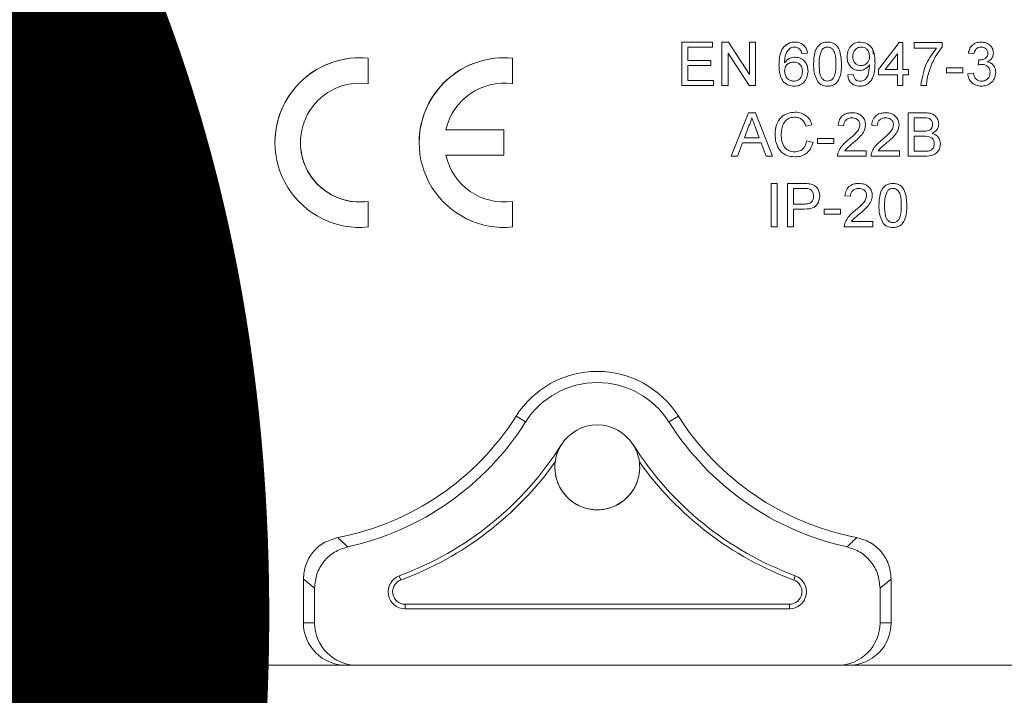
# Model space of a CAD drawing. Units: millimetres. Extents: x 446 to 1694, y 609 to 2234.
# Drawn here: x 937 to 971, y 939 to 963 of the extents above; entities that cross this region are included whole.
import ezdxf

# ---------------------------------------------------------------- set-up
doc = ezdxf.new("R2010")
doc.units = ezdxf.units.MM
doc.header["$LTSCALE"] = 9
doc.layers.add('COTES', color=2, linetype='Continuous')
doc.styles.get("Standard").update_dxf_attribs({"font": 'arial.ttf'})

msp = doc.modelspace()

# ---------------------------------------------------------------- linework, layer by layer
at = {"color": 4, "linetype": 'Continuous', "lineweight": 15}
for p, q in [((937.207, 1029.673), (937.207, 943.947)), ((937.565, 1000.105), (937.565, 943.697)), ((960.047, 961.983), (961.133, 961.983)), ((960.047, 960.443), (960.047, 961.983)), ((961.133, 961.983), (961.133, 961.805)), ((961.469, 961.983), (961.698, 961.983)), ((961.469, 960.443), (961.469, 961.983)), ((961.698, 961.983), (962.436, 960.834)), ((962.436, 961.983), (962.654, 961.983)), ((962.436, 960.834), (962.436, 961.983)), ((962.654, 961.983), (962.654, 960.443)), ((966.999, 961.015), (967.73, 961.963)), ((967.73, 961.963), (967.868, 961.963)), ((967.868, 961.963), (967.868, 961.015)), ((968.263, 961.766), (968.263, 961.963)), ((968.263, 961.963), (969.25, 961.963)), ((969.25, 961.963), (969.25, 961.804)), ((961.133, 961.805), (960.264, 961.805)), ((960.264, 961.805), (960.264, 961.331)), ((962.424, 960.443), (961.686, 961.592)), ((961.686, 961.592), (961.686, 960.443)), ((963.651, 961.808), (963.651, 961.808)), ((964.491, 961.588), (964.293, 961.568)), ((969.053, 961.766), (968.263, 961.766)), ((970.376, 961.568), (970.179, 961.588)), ((948.962, 960.506), (948.962, 961.412)), ((954.06, 960.506), (954.06, 961.412)), ((960.264, 961.331), (961.074, 961.331)), ((961.074, 961.331), (961.074, 961.154)), ((967.67, 961.57), (967.243, 961.015)), ((967.67, 961.015), (967.67, 961.57)), ((970.532, 961.173), (970.553, 961.351)), ((961.074, 961.154), (960.264, 961.154)), ((960.264, 961.154), (960.264, 960.62)), ((966.999, 960.818), (966.999, 961.015)), ((967.243, 961.015), (967.67, 961.015)), ((967.868, 961.015), (968.065, 961.015)), ((968.065, 961.015), (968.065, 960.818)), ((969.408, 960.897), (969.408, 961.075)), ((969.408, 961.075), (969.981, 961.075)), ((969.981, 960.897), (969.408, 960.897)), ((969.981, 961.075), (969.981, 960.897)), ((970.159, 960.857), (970.356, 960.877)), ((970.159, 960.857), (970.356, 960.877)), ((970.356, 960.877), (970.356, 960.877)), ((960.264, 960.62), (961.172, 960.62)), ((961.172, 960.62), (961.172, 960.443)), ((965.913, 960.818), (966.11, 960.838)), ((967.67, 960.818), (966.999, 960.818)), ((967.67, 960.443), (967.67, 960.818)), ((968.065, 960.818), (967.868, 960.818)), ((967.868, 960.818), (967.868, 960.443)), ((961.172, 960.443), (960.047, 960.443)), ((961.686, 960.443), (961.469, 960.443)), ((962.654, 960.443), (962.424, 960.443)), ((967.868, 960.443), (967.67, 960.443)), ((968.697, 960.443), (968.5, 960.443)), ((968.5, 960.443), (968.5, 960.443)), ((961.791, 957.943), (962.403, 959.484)), ((962.403, 959.484), (962.648, 959.484)), ((962.648, 959.484), (963.26, 957.943)), ((968.046, 957.943), (968.046, 959.484)), ((968.046, 959.484), (968.622, 959.484)), ((968.556, 959.306), (968.263, 959.306)), ((968.263, 959.306), (968.263, 958.832)), ((953.76, 958.878), (951.71, 958.878)), ((953.76, 958.878), (951.71, 958.878)), ((953.76, 957.978), (953.76, 958.878)), ((953.76, 958.878), (953.76, 958.878)), ((962.42, 959.022), (962.262, 958.595)), ((962.788, 958.595), (962.639, 959)), ((964.649, 959.056), (964.431, 959.009)), ((965.774, 959.03), (965.577, 959.049)), ((966.959, 959.03), (966.762, 959.049)), ((968.263, 958.832), (968.58, 958.832)), ((968.766, 958.85), (968.766, 958.85)), ((962.262, 958.595), (962.788, 958.595)), ((962.262, 958.595), (962.788, 958.595)), ((964.471, 958.487), (964.688, 958.436)), ((964.471, 958.487), (964.688, 958.437)), ((964.846, 958.398), (964.846, 958.575)), ((964.846, 958.575), (965.419, 958.575)), ((965.419, 958.575), (965.419, 958.398)), ((968.602, 958.654), (968.263, 958.654)), ((968.263, 958.654), (968.263, 958.121)), ((962.197, 958.417), (962.022, 957.943)), ((962.854, 958.417), (962.197, 958.417)), ((963.029, 957.943), (962.854, 958.417)), ((964.688, 958.436), (964.688, 958.437)), ((965.419, 958.398), (964.846, 958.398)), ((965.811, 958.141), (966.564, 958.141)), ((966.564, 958.141), (966.564, 957.943)), ((966.996, 958.141), (967.749, 958.141)), ((967.749, 958.141), (967.749, 957.943)), ((968.263, 958.121), (968.627, 958.121)), ((968.263, 958.121), (968.627, 958.121)), ((968.627, 958.121), (968.627, 958.121)), ((951.71, 957.978), (953.76, 957.978)), ((962.022, 957.943), (961.791, 957.943)), ((963.26, 957.943), (963.029, 957.943)), ((966.564, 957.943), (965.557, 957.943)), ((967.749, 957.943), (966.742, 957.943)), ((968.624, 957.943), (968.046, 957.943)), ((963.207, 956.985), (963.424, 956.985)), ((963.207, 955.444), (963.207, 956.985)), ((963.424, 956.985), (963.424, 955.444)), ((963.78, 956.985), (964.345, 956.985)), ((963.78, 955.444), (963.78, 956.985)), ((964.365, 956.807), (963.997, 956.807)), ((963.997, 956.807), (963.997, 956.254)), ((964.574, 956.97), (964.574, 956.97)), ((948.962, 955.444), (948.962, 956.35)), ((954.06, 955.444), (954.06, 956.35)), ((966.011, 956.53), (965.814, 956.55)), ((963.997, 956.254), (964.368, 956.254)), ((964.374, 956.076), (963.997, 956.076)), ((963.997, 956.076), (963.997, 955.444)), ((965.083, 956.076), (965.656, 956.076)), ((965.083, 955.898), (965.083, 956.076)), ((965.656, 956.076), (965.656, 955.898)), ((965.656, 955.898), (965.083, 955.898)), ((963.424, 955.444), (963.207, 955.444)), ((963.997, 955.444), (963.78, 955.444)), ((966.801, 955.444), (965.794, 955.444)), ((966.048, 955.642), (966.801, 955.642)), ((966.801, 955.642), (966.801, 955.444)), ((954.525, 948.55), (954.193, 948.761)), ((959.594, 948.55), (959.926, 948.761)), ((946.669, 942.996), (946.669, 941.448)), ((950.058, 943.11), (950.113, 942.963)), ((964.061, 943.11), (964.006, 942.963)), ((967.45, 941.448), (967.45, 942.996)), ((947.062, 942.675), (947.062, 941.448)), ((967.057, 941.448), (967.057, 942.675)), ((950.266, 941.948), (950.266, 942.105)), ((950.266, 942.105), (963.853, 942.105)), ((963.853, 941.948), (963.853, 942.105)), ((950.266, 941.948), (963.853, 941.948)), ((946.669, 941.448), (947.062, 941.448)), ((967.057, 941.448), (967.45, 941.448)), ((941.206, 939.949), (941.206, 939.948)), ((941.206, 939.949), (941.288, 939.949)), ((948.174, 939.948), (941.206, 939.948)), ((941.314, 939.948), (948.174, 939.948)), ((948.568, 939.948), (948.174, 939.948)), ((948.568, 939.948), (965.551, 939.948)), ((965.945, 939.948), (965.551, 939.948)), ((965.945, 939.948), (972.805, 939.948)), ((972.697, 939.948), (965.945, 939.948))]:
    msp.add_line(p, q, dxfattribs=at)
for centre, radius, start, end in [((948.662, 958.428), 2.999, 84.2608, 275.7392), ((948.662, 958.428), 2.999, 84.2608, 180), ((953.76, 958.428), 2.999, 84.2608, 275.7392), ((953.76, 958.428), 2.999, 84.2608, 180), ((948.662, 958.428), 2.099, 81.7868, 278.2132), ((953.76, 958.428), 2.099, 81.7868, 167.6264), ((948.662, 958.428), 2.099, 180, 278.2132), ((953.76, 958.428), 2.099, 192.3736, 278.2132), ((953.76, 958.428), 2.099, 192.3736, 278.2132), ((957.059, 946.946), 3.393, 32.3248, 147.6752), ((957.059, 946.946), 2.999, 32.3248, 147.6752), ((946.077, 953.896), 9.604, 280.8313, 327.6752), ((968.042, 953.896), 9.604, 212.3248, 259.1687), ((946.077, 953.896), 9.997, 282.4585, 327.6752), ((957.059, 946.946), 1.5, 32.3248, 147.6752), ((968.042, 953.896), 9.997, 212.3248, 257.5415), ((946.077, 953.896), 11.497, 290.2607, 327.6752), ((968.042, 953.896), 11.497, 212.3248, 249.7393), ((946.077, 953.896), 11.654, 290.2607, 324.564), ((957.059, 946.946), 1.5, 172.623, 7.377), ((968.042, 953.896), 11.654, 215.436, 249.7393), ((957.059, 946.947), 1.5, 180, 0), ((941.206, 943.947), 3.999, 180, 270), ((941.206, 943.947), 3.999, 180, 270), ((941.314, 943.697), 3.749, 180, 270), ((950.266, 942.547), 0.6, 110.2607, 270), ((950.266, 942.548), 0.443, 110.2607, 270), ((963.853, 942.547), 0.6, 270, 69.7393), ((963.853, 942.548), 0.443, 270, 69.7393)]:
    msp.add_arc(centre, radius, start, end, dxfattribs=at)
for centre, major_axis, start_param, end_param in [((948.174, 941.448), (1.505, 0), 3.141593, 4.712389), ((965.945, 941.448), (-1.505, 0), 1.570796, 3.141593)]:
    msp.add_ellipse(centre, major_axis=major_axis, ratio=0.996195, start_param=start_param, end_param=end_param, dxfattribs=at)
at = {"color": 4, "linetype": 'Continuous', "lineweight": 15, "extrusion": (0, -0.000545827, 1)}
for centre, major_axis, start_param, end_param in [((948.568, 941.448), (1.505, 0), 3.141593, 4.712389), ((965.551, 941.448), (-1.505, 0), 1.570796, 3.141593)]:
    msp.add_ellipse(centre, major_axis=major_axis, ratio=0.996195, start_param=start_param, end_param=end_param, dxfattribs=at)
at = {"color": 4, "linetype": 'Continuous', "lineweight": 15}
for points, knots in [([(963.651, 961.808), (963.714, 961.865), (963.828, 961.968), (963.979, 961.979), (964.046, 961.983)], [0, 0, 0, 0, 0.558414, 1, 1, 1, 1]), ([(963.651, 961.808), (963.714, 961.866), (963.828, 961.968), (963.979, 961.979), (964.046, 961.983)], [0, 0, 0, 0, 0.55838, 1, 1, 1, 1]), ([(964.046, 961.983), (964.108, 961.978), (964.231, 961.968), (964.377, 961.867), (964.463, 961.731), (964.481, 961.636), (964.491, 961.588)], [0, 0, 0, 0, 0.280056, 0.559231, 0.779416, 1, 1, 1, 1]), ([(964.708, 961.202), (964.714, 961.38), (964.721, 961.603), (964.852, 961.832), (964.948, 961.923), (965.071, 961.975), (965.158, 961.981), (965.202, 961.983)], [0, 0, 0, 0, 0.49917, 0.624528, 0.74961, 0.874685, 1, 1, 1, 1]), ([(964.708, 961.202), (964.714, 961.38), (964.721, 961.603), (964.852, 961.832), (964.948, 961.923), (965.071, 961.975), (965.158, 961.981), (965.202, 961.983)], [0, 0, 0, 0, 0.49917, 0.624528, 0.74961, 0.874685, 1, 1, 1, 1]), ([(965.202, 961.983), (965.245, 961.98), (965.332, 961.975), (965.455, 961.922), (965.553, 961.833), (965.675, 961.599), (965.686, 961.379), (965.695, 961.202)], [0, 0, 0, 0, 0.125386, 0.250637, 0.375696, 0.501093, 1, 1, 1, 1]), ([(965.202, 961.983), (965.245, 961.98), (965.332, 961.975), (965.455, 961.922), (965.553, 961.833), (965.675, 961.599), (965.686, 961.379), (965.695, 961.202)], [0, 0, 0, 0, 0.125377, 0.250648, 0.375706, 0.501101, 1, 1, 1, 1]), ([(965.893, 961.472), (965.899, 961.545), (965.91, 961.692), (966.031, 961.864), (966.192, 961.968), (966.307, 961.978), (966.365, 961.983)], [0, 0, 0, 0, 0.280366, 0.55964, 0.779693, 1, 1, 1, 1]), ([(965.893, 961.472), (965.899, 961.545), (965.91, 961.692), (966.031, 961.864), (966.192, 961.968), (966.307, 961.978), (966.365, 961.983)], [0, 0, 0, 0, 0.2803662, 0.5596401, 0.7796929, 1, 1, 1, 1]), ([(966.365, 961.983), (966.45, 961.97), (966.62, 961.945), (966.866, 961.679), (966.875, 961.418), (966.88, 961.244)], [0, 0, 0, 0, 0.249928, 0.499869, 1, 1, 1, 1]), ([(966.365, 961.983), (966.449, 961.97), (966.616, 961.944), (966.8, 961.771), (966.813, 961.627), (966.818, 961.569)], [0, 0, 0, 0, 0.371895, 0.743809, 1, 1, 1, 1]), ([(970.179, 961.588), (970.194, 961.648), (970.224, 961.768), (970.34, 961.901), (970.484, 961.973), (970.581, 961.98), (970.629, 961.983)], [0, 0, 0, 0, 0.280206, 0.559518, 0.77957, 1, 1, 1, 1]), ([(970.629, 961.983), (970.69, 961.977), (970.813, 961.965), (970.961, 961.87), (971.051, 961.736), (971.062, 961.64), (971.068, 961.592)], [0, 0, 0, 0, 0.280195, 0.55985, 0.779979, 1, 1, 1, 1]), ([(963.483, 961.164), (963.485, 961.241), (963.488, 961.368), (963.521, 961.541), (963.566, 961.685), (963.623, 961.767), (963.651, 961.808)], [0, 0, 0, 0, 0.340241, 0.560373, 0.780329, 1, 1, 1, 1]), ([(963.483, 961.164), (963.485, 961.241), (963.488, 961.368), (963.521, 961.541), (963.566, 961.685), (963.623, 961.767), (963.651, 961.808)], [0, 0, 0, 0, 0.340215, 0.560331, 0.780271, 1, 1, 1, 1]), ([(963.865, 961.76), (963.82, 961.713), (963.746, 961.636), (963.701, 961.494), (963.684, 961.371), (963.682, 961.288), (963.681, 961.247)], [0, 0, 0, 0, 0.338451, 0.558643, 0.779281, 1, 1, 1, 1]), ([(964.033, 961.805), (964, 961.803), (963.941, 961.799), (963.888, 961.772), (963.865, 961.76)], [0, 0, 0, 0, 0.559729, 1, 1, 1, 1]), ([(964.222, 961.726), (964.191, 961.752), (964.135, 961.798), (964.064, 961.803), (964.033, 961.805)], [0, 0, 0, 0, 0.559052, 1, 1, 1, 1]), ([(964.293, 961.568), (964.285, 961.6), (964.271, 961.658), (964.237, 961.705), (964.222, 961.726)], [0, 0, 0, 0, 0.5605082, 1, 1, 1, 1]), ([(964.994, 961.7), (964.962, 961.61), (964.905, 961.449), (964.905, 961.278), (964.905, 961.203)], [0, 0, 0, 0, 0.55802, 1, 1, 1, 1]), ([(965.199, 961.805), (965.177, 961.804), (965.132, 961.801), (965.057, 961.769), (965.018, 961.726), (964.994, 961.7)], [0, 0, 0, 0, 0.28049, 0.5606396, 1, 1, 1, 1]), ([(965.498, 961.203), (965.496, 961.329), (965.495, 961.487), (965.433, 961.667), (965.374, 961.741), (965.294, 961.796), (965.231, 961.802), (965.199, 961.805)], [0, 0, 0, 0, 0.500343, 0.625566, 0.750544, 0.875259, 1, 1, 1, 1]), ([(966.395, 961.805), (966.347, 961.799), (966.25, 961.788), (966.149, 961.689), (966.097, 961.575), (966.093, 961.499), (966.09, 961.461)], [0, 0, 0, 0, 0.279232, 0.558601, 0.779113, 1, 1, 1, 1]), ([(966.683, 961.476), (966.68, 961.522), (966.674, 961.615), (966.605, 961.728), (966.504, 961.796), (966.432, 961.802), (966.395, 961.805)], [0, 0, 0, 0, 0.280616, 0.559978, 0.779808, 1, 1, 1, 1]), ([(968.5, 960.443), (968.545, 960.715), (968.627, 961.201), (968.923, 961.593), (969.053, 961.766)], [0, 0, 0, 0, 0.559337, 1, 1, 1, 1]), ([(969.25, 961.804), (969.177, 961.707), (969.057, 961.548), (968.928, 961.302), (968.834, 961.086), (968.788, 960.936), (968.766, 960.861)], [0, 0, 0, 0, 0.339713, 0.55983, 0.779934, 1, 1, 1, 1]), ([(970.635, 961.805), (970.599, 961.802), (970.527, 961.796), (970.441, 961.734), (970.394, 961.652), (970.382, 961.596), (970.376, 961.568)], [0, 0, 0, 0, 0.279997, 0.559145, 0.77933, 1, 1, 1, 1]), ([(970.581, 961.349), (970.62, 961.353), (970.698, 961.36), (970.799, 961.409), (970.863, 961.492), (970.868, 961.554), (970.87, 961.585)], [0, 0, 0, 0, 0.280693, 0.560972, 0.780037, 1, 1, 1, 1]), ([(970.87, 961.585), (970.866, 961.619), (970.859, 961.687), (970.793, 961.76), (970.715, 961.8), (970.662, 961.804), (970.635, 961.805)], [0, 0, 0, 0, 0.279486, 0.558989, 0.779252, 1, 1, 1, 1]), ([(971.068, 961.592), (971.064, 961.555), (971.057, 961.482), (970.99, 961.364), (970.908, 961.315), (970.857, 961.286)], [0, 0, 0, 0, 0.280491, 0.561002, 1, 1, 1, 1]), ([(963.681, 961.247), (963.737, 961.311), (963.838, 961.426), (963.989, 961.443), (964.055, 961.45)], [0, 0, 0, 0, 0.558637, 1, 1, 1, 1]), ([(964, 961.272), (963.953, 961.267), (963.859, 961.257), (963.751, 961.173), (963.689, 961.066), (963.683, 960.991), (963.681, 960.954)], [0, 0, 0, 0, 0.279748, 0.559362, 0.779367, 1, 1, 1, 1]), ([(964.313, 960.944), (964.309, 960.992), (964.303, 961.088), (964.224, 961.203), (964.114, 961.265), (964.038, 961.27), (964, 961.272)], [0, 0, 0, 0, 0.280425, 0.559344, 0.779335, 1, 1, 1, 1]), ([(964.055, 961.45), (964.126, 961.44), (964.267, 961.422), (964.418, 961.281), (964.499, 961.117), (964.507, 961.006), (964.51, 960.95)], [0, 0, 0, 0, 0.279152, 0.558853, 0.779186, 1, 1, 1, 1]), ([(964.055, 961.45), (964.126, 961.44), (964.267, 961.422), (964.418, 961.281), (964.499, 961.117), (964.507, 961.006), (964.51, 960.95)], [0, 0, 0, 0, 0.279152, 0.558853, 0.779186, 1, 1, 1, 1]), ([(966.33, 960.976), (966.261, 960.985), (966.122, 961.004), (965.977, 961.145), (965.902, 961.309), (965.896, 961.417), (965.893, 961.472)], [0, 0, 0, 0, 0.279079, 0.558573, 0.779052, 1, 1, 1, 1]), ([(966.09, 961.461), (966.094, 961.416), (966.102, 961.325), (966.18, 961.219), (966.283, 961.161), (966.355, 961.156), (966.39, 961.154)], [0, 0, 0, 0, 0.280139, 0.559423, 0.779407, 1, 1, 1, 1]), ([(966.88, 961.244), (966.874, 961.054), (966.865, 960.817), (966.713, 960.581), (966.607, 960.49), (966.477, 960.432), (966.385, 960.426), (966.338, 960.423)], [0, 0, 0, 0, 0.498582, 0.624033, 0.749321, 0.874599, 1, 1, 1, 1]), ([(966.39, 961.154), (966.436, 961.159), (966.528, 961.169), (966.629, 961.259), (966.677, 961.368), (966.681, 961.44), (966.683, 961.476)], [0, 0, 0, 0, 0.27952, 0.55871, 0.778984, 1, 1, 1, 1]), ([(970.553, 961.351), (970.558, 961.351), (970.567, 961.35), (970.577, 961.349), (970.581, 961.349)], [0, 0, 0, 0, 0.560028, 1, 1, 1, 1]), ([(970.553, 961.351), (970.558, 961.351), (970.567, 961.35), (970.577, 961.349), (970.581, 961.349)], [0, 0, 0, 0, 0.560028, 1, 1, 1, 1]), ([(970.857, 961.286), (970.904, 961.271), (970.997, 961.24), (971.092, 961.137), (971.14, 961.021), (971.144, 960.944), (971.147, 960.906)], [0, 0, 0, 0, 0.279825, 0.559122, 0.779433, 1, 1, 1, 1]), ([(964.023, 960.423), (963.958, 960.429), (963.829, 960.44), (963.66, 960.549), (963.498, 960.786), (963.489, 961.008), (963.483, 961.164)], [0, 0, 0, 0, 0.186919, 0.373541, 0.56024, 1, 1, 1, 1]), ([(963.681, 960.954), (963.687, 960.904), (963.698, 960.804), (963.778, 960.683), (963.889, 960.611), (963.969, 960.604), (964.008, 960.601)], [0, 0, 0, 0, 0.280103, 0.559803, 0.779703, 1, 1, 1, 1]), ([(964.008, 960.601), (964.057, 960.606), (964.154, 960.617), (964.257, 960.715), (964.306, 960.83), (964.311, 960.906), (964.313, 960.944)], [0, 0, 0, 0, 0.279514, 0.55852, 0.77901, 1, 1, 1, 1]), ([(964.51, 960.95), (964.503, 960.875), (964.487, 960.725), (964.368, 960.545), (964.2, 960.439), (964.082, 960.428), (964.023, 960.423)], [0, 0, 0, 0, 0.280238, 0.55976, 0.779773, 1, 1, 1, 1]), ([(964.857, 960.571), (964.805, 960.683), (964.711, 960.884), (964.709, 961.105), (964.708, 961.202)], [0, 0, 0, 0, 0.557953, 1, 1, 1, 1]), ([(964.905, 961.203), (964.907, 961.077), (964.909, 960.92), (964.969, 960.74), (965.029, 960.667), (965.107, 960.61), (965.17, 960.604), (965.202, 960.601)], [0, 0, 0, 0, 0.500353, 0.625555, 0.750545, 0.875296, 1, 1, 1, 1]), ([(965.202, 960.601), (965.233, 960.604), (965.296, 960.611), (965.375, 960.666), (965.434, 960.74), (965.494, 960.92), (965.496, 961.077), (965.498, 961.203)], [0, 0, 0, 0, 0.124665, 0.249452, 0.374388, 0.499615, 1, 1, 1, 1]), ([(965.695, 961.202), (965.689, 961.025), (965.682, 960.803), (965.551, 960.574), (965.455, 960.483), (965.332, 960.43), (965.245, 960.425), (965.202, 960.423)], [0, 0, 0, 0, 0.499124, 0.624459, 0.749539, 0.874661, 1, 1, 1, 1]), ([(966.683, 961.177), (966.63, 961.115), (966.537, 961.003), (966.393, 960.984), (966.33, 960.976)], [0, 0, 0, 0, 0.5590706, 1, 1, 1, 1]), ([(966.348, 960.601), (966.378, 960.603), (966.437, 960.607), (966.519, 960.648), (966.584, 960.71), (966.66, 960.872), (966.673, 961.021), (966.684, 961.139)], [0, 0, 0, 0, 0.1252025, 0.2502895, 0.3753093, 0.5006407, 1, 1, 1, 1]), ([(966.684, 961.139), (966.684, 961.146), (966.683, 961.159), (966.683, 961.172), (966.683, 961.177)], [0, 0, 0, 0, 0.559383, 1, 1, 1, 1]), ([(970.356, 960.877), (970.367, 960.837), (970.387, 960.758), (970.451, 960.658), (970.548, 960.607), (970.613, 960.603), (970.645, 960.601)], [0, 0, 0, 0, 0.280876, 0.560041, 0.779643, 1, 1, 1, 1]), ([(970.356, 960.877), (970.367, 960.837), (970.387, 960.758), (970.451, 960.658), (970.548, 960.607), (970.613, 960.603), (970.645, 960.601)], [0, 0, 0, 0, 0.2809695, 0.5600976, 0.7796715, 1, 1, 1, 1]), ([(970.66, 961.194), (970.636, 961.193), (970.593, 961.189), (970.551, 961.178), (970.532, 961.173)], [0, 0, 0, 0, 0.559659, 1, 1, 1, 1]), ([(971.147, 960.906), (971.138, 960.833), (971.12, 960.686), (970.979, 960.526), (970.811, 960.435), (970.696, 960.427), (970.638, 960.423)], [0, 0, 0, 0, 0.279394, 0.559052, 0.779388, 1, 1, 1, 1]), ([(970.645, 960.601), (970.691, 960.605), (970.782, 960.613), (970.884, 960.697), (970.941, 960.801), (970.946, 960.872), (970.949, 960.908)], [0, 0, 0, 0, 0.279889, 0.559027, 0.779385, 1, 1, 1, 1]), ([(970.949, 960.908), (970.945, 960.95), (970.936, 961.036), (970.858, 961.132), (970.761, 961.187), (970.694, 961.192), (970.66, 961.194)], [0, 0, 0, 0, 0.279781, 0.559205, 0.77946, 1, 1, 1, 1]), ([(965.202, 960.423), (965.127, 960.429), (964.995, 960.441), (964.9, 960.531), (964.857, 960.571)], [0, 0, 0, 0, 0.559729, 1, 1, 1, 1]), ([(966.338, 960.423), (966.278, 960.428), (966.157, 960.438), (966.016, 960.542), (965.937, 960.678), (965.921, 960.771), (965.913, 960.818)], [0, 0, 0, 0, 0.279971, 0.558951, 0.779227, 1, 1, 1, 1]), ([(966.11, 960.838), (966.117, 960.804), (966.132, 960.736), (966.186, 960.652), (966.266, 960.607), (966.321, 960.603), (966.348, 960.601)], [0, 0, 0, 0, 0.280775, 0.559807, 0.77972, 1, 1, 1, 1]), ([(966.11, 960.838), (966.117, 960.804), (966.132, 960.736), (966.186, 960.652), (966.266, 960.607), (966.321, 960.603), (966.348, 960.601)], [0, 0, 0, 0, 0.280775, 0.559807, 0.77972, 1, 1, 1, 1]), ([(968.766, 960.861), (968.747, 960.784), (968.714, 960.646), (968.703, 960.505), (968.697, 960.443)], [0, 0, 0, 0, 0.5598936, 1, 1, 1, 1]), ([(970.638, 960.423), (970.571, 960.429), (970.437, 960.441), (970.281, 960.555), (970.185, 960.701), (970.168, 960.805), (970.159, 960.857)], [0, 0, 0, 0, 0.279921, 0.55927, 0.779488, 1, 1, 1, 1]), ([(963.345, 958.725), (963.353, 958.836), (963.37, 959.058), (963.541, 959.33), (963.794, 959.479), (963.968, 959.496), (964.055, 959.504)], [0, 0, 0, 0, 0.28046, 0.559567, 0.779615, 1, 1, 1, 1]), ([(964.055, 959.504), (964.13, 959.498), (964.281, 959.487), (964.466, 959.375), (964.59, 959.224), (964.629, 959.112), (964.649, 959.056)], [0, 0, 0, 0, 0.280073, 0.559472, 0.779552, 1, 1, 1, 1]), ([(965.577, 959.049), (965.588, 959.118), (965.611, 959.254), (965.743, 959.405), (965.909, 959.475), (966.017, 959.481), (966.071, 959.484)], [0, 0, 0, 0, 0.280232, 0.558891, 0.779144, 1, 1, 1, 1]), ([(966.071, 959.484), (966.138, 959.479), (966.272, 959.47), (966.432, 959.363), (966.53, 959.217), (966.54, 959.111), (966.545, 959.059)], [0, 0, 0, 0, 0.280481, 0.559667, 0.779714, 1, 1, 1, 1]), ([(966.071, 959.484), (966.138, 959.479), (966.272, 959.47), (966.432, 959.363), (966.53, 959.217), (966.54, 959.111), (966.545, 959.059)], [0, 0, 0, 0, 0.2804738, 0.5596077, 0.7797197, 1, 1, 1, 1]), ([(966.762, 959.049), (966.773, 959.118), (966.796, 959.254), (966.928, 959.405), (967.094, 959.475), (967.202, 959.481), (967.256, 959.484)], [0, 0, 0, 0, 0.2802338, 0.5588756, 0.7791261, 1, 1, 1, 1]), ([(967.256, 959.484), (967.323, 959.479), (967.457, 959.47), (967.617, 959.363), (967.715, 959.217), (967.725, 959.111), (967.73, 959.059)], [0, 0, 0, 0, 0.280466, 0.559658, 0.77971, 1, 1, 1, 1]), ([(967.256, 959.484), (967.323, 959.479), (967.457, 959.47), (967.617, 959.363), (967.715, 959.217), (967.725, 959.111), (967.73, 959.059)], [0, 0, 0, 0, 0.280459, 0.559599, 0.779715, 1, 1, 1, 1]), ([(968.622, 959.484), (968.691, 959.482), (968.827, 959.477), (969.005, 959.392), (969.111, 959.245), (969.125, 959.138), (969.132, 959.085)], [0, 0, 0, 0, 0.281107, 0.560021, 0.78009, 1, 1, 1, 1]), ([(962.525, 959.306), (962.511, 959.251), (962.484, 959.153), (962.44, 959.062), (962.42, 959.022)], [0, 0, 0, 0, 0.559865, 1, 1, 1, 1]), ([(962.639, 959), (962.617, 959.057), (962.58, 959.159), (962.542, 959.261), (962.525, 959.306)], [0, 0, 0, 0, 0.560084, 1, 1, 1, 1]), ([(964.044, 959.326), (963.99, 959.322), (963.881, 959.315), (963.736, 959.232), (963.586, 959.043), (963.572, 958.856), (963.562, 958.726)], [0, 0, 0, 0, 0.187203, 0.373884, 0.560725, 1, 1, 1, 1]), ([(964.431, 959.009), (964.414, 959.057), (964.38, 959.153), (964.285, 959.262), (964.164, 959.319), (964.084, 959.324), (964.044, 959.326)], [0, 0, 0, 0, 0.28055, 0.559706, 0.779656, 1, 1, 1, 1]), ([(966.066, 959.306), (966.024, 959.303), (965.939, 959.297), (965.836, 959.227), (965.782, 959.13), (965.777, 959.063), (965.774, 959.03)], [0, 0, 0, 0, 0.280397, 0.559432, 0.779344, 1, 1, 1, 1]), ([(966.347, 959.057), (966.342, 959.096), (966.331, 959.175), (966.251, 959.257), (966.159, 959.301), (966.097, 959.304), (966.066, 959.306)], [0, 0, 0, 0, 0.279151, 0.558656, 0.779052, 1, 1, 1, 1]), ([(967.251, 959.306), (967.209, 959.303), (967.124, 959.297), (967.021, 959.227), (966.967, 959.13), (966.962, 959.063), (966.959, 959.03)], [0, 0, 0, 0, 0.280427, 0.559432, 0.779342, 1, 1, 1, 1]), ([(967.532, 959.057), (967.527, 959.096), (967.517, 959.175), (967.437, 959.257), (967.344, 959.301), (967.282, 959.304), (967.251, 959.306)], [0, 0, 0, 0, 0.2791598, 0.558674, 0.7790452, 1, 1, 1, 1]), ([(968.915, 959.065), (968.91, 959.107), (968.903, 959.17), (968.856, 959.241), (968.752, 959.314), (968.643, 959.309), (968.556, 959.306)], [0, 0, 0, 0, 0.249479, 0.375019, 0.500255, 1, 1, 1, 1]), ([(965.933, 958.52), (966.031, 958.604), (966.168, 958.721), (966.32, 958.904), (966.338, 959.006), (966.347, 959.057)], [0, 0, 0, 0, 0.561293, 0.781362, 1, 1, 1, 1]), ([(966.545, 959.059), (966.534, 958.985), (966.513, 958.838), (966.348, 958.624), (966.205, 958.502), (966.117, 958.427)], [0, 0, 0, 0, 0.278704, 0.558838, 1, 1, 1, 1]), ([(967.118, 958.52), (967.216, 958.604), (967.354, 958.721), (967.505, 958.904), (967.523, 959.006), (967.532, 959.057)], [0, 0, 0, 0, 0.561293, 0.781362, 1, 1, 1, 1]), ([(967.73, 959.059), (967.719, 958.985), (967.698, 958.838), (967.533, 958.624), (967.39, 958.502), (967.302, 958.427)], [0, 0, 0, 0, 0.278707, 0.558833, 1, 1, 1, 1]), ([(968.58, 958.832), (968.615, 958.832), (968.678, 958.832), (968.739, 958.845), (968.766, 958.85)], [0, 0, 0, 0, 0.560399, 1, 1, 1, 1]), ([(968.58, 958.832), (968.615, 958.832), (968.678, 958.832), (968.739, 958.845), (968.766, 958.85)], [0, 0, 0, 0, 0.560367, 1, 1, 1, 1]), ([(968.766, 958.85), (968.79, 958.86), (968.839, 958.88), (968.903, 958.955), (968.91, 959.024), (968.915, 959.065)], [0, 0, 0, 0, 0.280853, 0.561035, 1, 1, 1, 1]), ([(969.132, 959.085), (969.128, 959.045), (969.119, 958.965), (969.044, 958.838), (968.955, 958.785), (968.901, 958.753)], [0, 0, 0, 0, 0.280266, 0.560747, 1, 1, 1, 1]), ([(964.059, 957.924), (963.944, 957.932), (963.714, 957.949), (963.47, 958.183), (963.364, 958.457), (963.351, 958.636), (963.345, 958.725)], [0, 0, 0, 0, 0.279951, 0.558071, 0.77891, 1, 1, 1, 1]), ([(963.562, 958.726), (963.567, 958.643), (963.575, 958.478), (963.665, 958.257), (963.844, 958.124), (963.974, 958.109), (964.039, 958.101)], [0, 0, 0, 0, 0.281213, 0.560691, 0.780136, 1, 1, 1, 1]), ([(963.562, 958.726), (963.567, 958.643), (963.575, 958.478), (963.665, 958.257), (963.844, 958.124), (963.974, 958.109), (964.039, 958.101)], [0, 0, 0, 0, 0.281213, 0.560691, 0.780136, 1, 1, 1, 1]), ([(964.039, 958.101), (964.098, 958.107), (964.216, 958.119), (964.396, 958.249), (964.443, 958.397), (964.471, 958.487)], [0, 0, 0, 0, 0.280721, 0.560872, 1, 1, 1, 1]), ([(964.039, 958.101), (964.098, 958.107), (964.216, 958.119), (964.396, 958.249), (964.443, 958.397), (964.471, 958.487)], [0, 0, 0, 0, 0.280721, 0.560872, 1, 1, 1, 1]), ([(965.578, 958.08), (965.604, 958.14), (965.647, 958.239), (965.744, 958.353), (965.835, 958.44), (965.9, 958.493), (965.933, 958.52)], [0, 0, 0, 0, 0.339383, 0.559505, 0.779746, 1, 1, 1, 1]), ([(965.578, 958.08), (965.604, 958.14), (965.647, 958.239), (965.744, 958.353), (965.835, 958.44), (965.9, 958.493), (965.933, 958.52)], [0, 0, 0, 0, 0.339383, 0.559505, 0.779746, 1, 1, 1, 1]), ([(966.763, 958.08), (966.789, 958.14), (966.832, 958.239), (966.929, 958.353), (967.02, 958.44), (967.085, 958.493), (967.118, 958.52)], [0, 0, 0, 0, 0.339383, 0.559505, 0.779746, 1, 1, 1, 1]), ([(966.763, 958.08), (966.789, 958.14), (966.832, 958.239), (966.929, 958.353), (967.02, 958.44), (967.085, 958.493), (967.118, 958.52)], [0, 0, 0, 0, 0.339383, 0.559505, 0.779746, 1, 1, 1, 1]), ([(968.974, 958.388), (968.969, 958.432), (968.962, 958.498), (968.912, 958.571), (968.807, 958.653), (968.693, 958.654), (968.602, 958.654)], [0, 0, 0, 0, 0.249826, 0.375509, 0.501142, 1, 1, 1, 1]), ([(968.901, 958.753), (968.946, 958.737), (969.035, 958.704), (969.13, 958.608), (969.184, 958.496), (969.189, 958.422), (969.191, 958.385)], [0, 0, 0, 0, 0.28021, 0.559631, 0.779691, 1, 1, 1, 1]), ([(964.688, 958.436), (964.663, 958.358), (964.612, 958.2), (964.449, 958.028), (964.254, 957.936), (964.124, 957.928), (964.059, 957.924)], [0, 0, 0, 0, 0.280221, 0.559523, 0.779591, 1, 1, 1, 1]), ([(966.117, 958.427), (966.08, 958.396), (966.02, 958.346), (965.936, 958.276), (965.867, 958.215), (965.829, 958.165), (965.811, 958.141)], [0, 0, 0, 0, 0.340011, 0.5601, 0.780154, 1, 1, 1, 1]), ([(967.302, 958.427), (967.265, 958.396), (967.205, 958.346), (967.121, 958.276), (967.052, 958.215), (967.015, 958.165), (966.996, 958.141)], [0, 0, 0, 0, 0.340029, 0.560085, 0.780159, 1, 1, 1, 1]), ([(969.191, 958.385), (969.186, 958.334), (969.177, 958.232), (969.102, 958.095), (968.922, 957.955), (968.747, 957.948), (968.624, 957.943)], [0, 0, 0, 0, 0.187151, 0.374289, 0.560758, 1, 1, 1, 1]), ([(968.627, 958.121), (968.652, 958.121), (968.696, 958.121), (968.74, 958.126), (968.759, 958.129)], [0, 0, 0, 0, 0.560049, 1, 1, 1, 1]), ([(968.627, 958.121), (968.652, 958.121), (968.696, 958.121), (968.74, 958.126), (968.759, 958.129)], [0, 0, 0, 0, 0.560075, 1, 1, 1, 1]), ([(968.759, 958.129), (968.793, 958.137), (968.861, 958.154), (968.932, 958.224), (968.969, 958.306), (968.972, 958.36), (968.974, 958.388)], [0, 0, 0, 0, 0.280253, 0.558999, 0.779362, 1, 1, 1, 1]), ([(965.557, 957.943), (965.558, 957.969), (965.559, 958.016), (965.572, 958.061), (965.578, 958.08)], [0, 0, 0, 0, 0.559795, 1, 1, 1, 1]), ([(966.742, 957.943), (966.743, 957.969), (966.744, 958.016), (966.757, 958.061), (966.763, 958.08)], [0, 0, 0, 0, 0.559813, 1, 1, 1, 1]), ([(964.345, 956.985), (964.388, 956.984), (964.465, 956.984), (964.541, 956.974), (964.574, 956.97)], [0, 0, 0, 0, 0.560103, 1, 1, 1, 1]), ([(964.345, 956.985), (964.388, 956.984), (964.465, 956.984), (964.541, 956.974), (964.574, 956.97)], [0, 0, 0, 0, 0.5601193, 1, 1, 1, 1]), ([(964.542, 956.793), (964.509, 956.798), (964.45, 956.807), (964.391, 956.807), (964.365, 956.807)], [0, 0, 0, 0, 0.559519, 1, 1, 1, 1]), ([(964.708, 956.536), (964.706, 956.566), (964.702, 956.628), (964.664, 956.706), (964.61, 956.766), (964.565, 956.784), (964.542, 956.793)], [0, 0, 0, 0, 0.280255, 0.560173, 0.780151, 1, 1, 1, 1]), ([(964.574, 956.97), (964.63, 956.956), (964.741, 956.929), (964.856, 956.811), (964.915, 956.676), (964.922, 956.586), (964.925, 956.542)], [0, 0, 0, 0, 0.28002, 0.558934, 0.779402, 1, 1, 1, 1]), ([(964.574, 956.97), (964.63, 956.956), (964.741, 956.929), (964.856, 956.811), (964.915, 956.676), (964.922, 956.586), (964.925, 956.542)], [0, 0, 0, 0, 0.280043, 0.558948, 0.779409, 1, 1, 1, 1]), ([(965.814, 956.55), (965.825, 956.618), (965.848, 956.755), (965.98, 956.906), (966.146, 956.976), (966.254, 956.982), (966.308, 956.985)], [0, 0, 0, 0, 0.28023, 0.558874, 0.779145, 1, 1, 1, 1]), ([(966.303, 956.807), (966.261, 956.804), (966.176, 956.797), (966.073, 956.728), (966.019, 956.631), (966.014, 956.564), (966.011, 956.53)], [0, 0, 0, 0, 0.280397, 0.559432, 0.779344, 1, 1, 1, 1]), ([(966.584, 956.557), (966.579, 956.597), (966.569, 956.676), (966.488, 956.758), (966.396, 956.801), (966.334, 956.805), (966.303, 956.807)], [0, 0, 0, 0, 0.279164, 0.558576, 0.779042, 1, 1, 1, 1]), ([(966.308, 956.985), (966.375, 956.98), (966.509, 956.971), (966.669, 956.864), (966.767, 956.717), (966.777, 956.612), (966.782, 956.559)], [0, 0, 0, 0, 0.280485, 0.559658, 0.779707, 1, 1, 1, 1]), ([(966.308, 956.985), (966.375, 956.98), (966.509, 956.971), (966.669, 956.864), (966.767, 956.717), (966.777, 956.612), (966.782, 956.559)], [0, 0, 0, 0, 0.280485, 0.559658, 0.779707, 1, 1, 1, 1]), ([(967.019, 956.204), (967.025, 956.382), (967.032, 956.604), (967.163, 956.833), (967.259, 956.924), (967.382, 956.977), (967.469, 956.982), (967.512, 956.985)], [0, 0, 0, 0, 0.499134, 0.624545, 0.749593, 0.874674, 1, 1, 1, 1]), ([(967.019, 956.204), (967.024, 956.382), (967.032, 956.604), (967.163, 956.833), (967.259, 956.924), (967.382, 956.977), (967.469, 956.982), (967.512, 956.985)], [0, 0, 0, 0, 0.4991703, 0.624528, 0.7496099, 0.8746855, 1, 1, 1, 1]), ([(967.305, 956.701), (967.273, 956.611), (967.216, 956.45), (967.216, 956.28), (967.216, 956.204)], [0, 0, 0, 0, 0.55802, 1, 1, 1, 1]), ([(967.51, 956.807), (967.488, 956.805), (967.443, 956.802), (967.368, 956.771), (967.329, 956.728), (967.305, 956.701)], [0, 0, 0, 0, 0.28049, 0.56064, 1, 1, 1, 1]), ([(967.809, 956.204), (967.807, 956.331), (967.805, 956.489), (967.744, 956.668), (967.685, 956.743), (967.605, 956.798), (967.542, 956.804), (967.51, 956.807)], [0, 0, 0, 0, 0.500344, 0.625568, 0.750497, 0.875238, 1, 1, 1, 1]), ([(967.512, 956.985), (967.556, 956.982), (967.643, 956.976), (967.766, 956.924), (967.864, 956.834), (967.986, 956.6), (967.997, 956.38), (968.006, 956.204)], [0, 0, 0, 0, 0.125385, 0.250647, 0.375705, 0.501101, 1, 1, 1, 1]), ([(967.512, 956.985), (967.556, 956.982), (967.643, 956.976), (967.766, 956.924), (967.864, 956.834), (967.986, 956.6), (967.997, 956.38), (968.006, 956.204)], [0, 0, 0, 0, 0.125385, 0.250647, 0.375705, 0.501101, 1, 1, 1, 1]), ([(964.368, 956.254), (964.416, 956.255), (964.509, 956.259), (964.636, 956.314), (964.7, 956.424), (964.705, 956.498), (964.708, 956.536)], [0, 0, 0, 0, 0.281408, 0.559745, 0.779374, 1, 1, 1, 1]), ([(964.925, 956.542), (964.917, 956.465), (964.901, 956.311), (964.704, 956.089), (964.499, 956.081), (964.374, 956.076)], [0, 0, 0, 0, 0.280733, 0.559709, 1, 1, 1, 1]), ([(966.17, 956.02), (966.268, 956.104), (966.406, 956.222), (966.557, 956.405), (966.575, 956.507), (966.584, 956.557)], [0, 0, 0, 0, 0.561297, 0.781355, 1, 1, 1, 1]), ([(966.782, 956.559), (966.771, 956.486), (966.75, 956.338), (966.585, 956.125), (966.442, 956.002), (966.354, 955.927)], [0, 0, 0, 0, 0.278704, 0.558838, 1, 1, 1, 1]), ([(965.815, 955.581), (965.841, 955.641), (965.884, 955.739), (965.981, 955.854), (966.072, 955.941), (966.137, 955.994), (966.17, 956.02)], [0, 0, 0, 0, 0.339382, 0.559487, 0.779746, 1, 1, 1, 1]), ([(965.815, 955.581), (965.841, 955.641), (965.884, 955.739), (965.981, 955.854), (966.072, 955.941), (966.137, 955.994), (966.17, 956.02)], [0, 0, 0, 0, 0.339382, 0.559487, 0.779746, 1, 1, 1, 1]), ([(967.168, 955.573), (967.116, 955.685), (967.022, 955.885), (967.02, 956.106), (967.019, 956.204)], [0, 0, 0, 0, 0.557953, 1, 1, 1, 1]), ([(967.216, 956.204), (967.218, 956.079), (967.22, 955.921), (967.28, 955.741), (967.34, 955.668), (967.418, 955.612), (967.481, 955.605), (967.512, 955.602)], [0, 0, 0, 0, 0.500362, 0.625565, 0.750544, 0.875314, 1, 1, 1, 1]), ([(967.512, 955.602), (967.544, 955.605), (967.607, 955.612), (967.685, 955.668), (967.745, 955.742), (967.805, 955.921), (967.807, 956.079), (967.809, 956.204)], [0, 0, 0, 0, 0.124665, 0.249451, 0.374399, 0.499617, 1, 1, 1, 1]), ([(968.006, 956.204), (968, 956.026), (967.993, 955.804), (967.862, 955.575), (967.766, 955.484), (967.643, 955.432), (967.556, 955.427), (967.512, 955.424)], [0, 0, 0, 0, 0.499123, 0.624459, 0.749538, 0.874647, 1, 1, 1, 1]), ([(966.354, 955.927), (966.317, 955.897), (966.257, 955.847), (966.173, 955.777), (966.104, 955.715), (966.066, 955.666), (966.048, 955.642)], [0, 0, 0, 0, 0.340003, 0.560087, 0.780136, 1, 1, 1, 1]), ([(965.794, 955.444), (965.795, 955.47), (965.796, 955.517), (965.809, 955.561), (965.815, 955.581)], [0, 0, 0, 0, 0.559795, 1, 1, 1, 1]), ([(967.512, 955.424), (967.438, 955.431), (967.306, 955.442), (967.21, 955.533), (967.168, 955.573)], [0, 0, 0, 0, 0.559729, 1, 1, 1, 1]), ([(955.792, 947.748), (955.789, 947.743), (955.781, 947.731), (955.768, 947.709), (955.744, 947.666), (955.696, 947.575), (955.618, 947.385), (955.59, 947.258), (955.576, 947.164), (955.572, 947.139)], [0, 0, 0, 0, 0.004126, 0.009348, 0.0193, 0.056019, 0.201579, 0.781346, 1, 1, 1, 1]), ([(958.327, 947.748), (958.33, 947.743), (958.338, 947.731), (958.351, 947.709), (958.375, 947.666), (958.423, 947.575), (958.501, 947.385), (958.529, 947.258), (958.543, 947.164), (958.547, 947.139)], [0, 0, 0, 0, 0.0041255, 0.0093475, 0.0193002, 0.0560187, 0.2015791, 0.7813459, 1, 1, 1, 1]), ([(946.669, 942.996), (946.685, 943.164), (946.718, 943.501), (946.976, 943.946), (947.365, 944.306), (947.705, 944.409), (947.882, 944.463)], [0, 0, 0, 0, 0.244423, 0.48888, 0.732634, 1, 1, 1, 1]), ([(947.882, 944.463), (947.938, 944.41), (948.055, 944.299), (948.172, 944.191), (948.234, 944.134)], [0, 0, 0, 0, 0.477215, 1, 1, 1, 1]), ([(965.885, 944.134), (965.947, 944.191), (966.064, 944.299), (966.181, 944.41), (966.237, 944.463)], [0, 0, 0, 0, 0.5227849, 1, 1, 1, 1]), ([(966.237, 944.463), (966.399, 944.416), (966.724, 944.32), (967.112, 943.983), (967.393, 943.533), (967.431, 943.18), (967.45, 942.996)], [0, 0, 0, 0, 0.244422, 0.488893, 0.732634, 1, 1, 1, 1]), ([(948.234, 944.134), (948.073, 944.081), (947.751, 943.977), (947.373, 943.629), (947.112, 943.183), (947.079, 942.845), (947.062, 942.675)], [0, 0, 0, 0, 0.249471, 0.498985, 0.747783, 1, 1, 1, 1]), ([(967.057, 942.675), (967.04, 942.843), (967.007, 943.18), (966.749, 943.625), (966.37, 943.975), (966.048, 944.081), (965.885, 944.134)], [0, 0, 0, 0, 0.249465, 0.498988, 0.747795, 1, 1, 1, 1]), ([(947.062, 942.675), (946.994, 942.73), (946.863, 942.836), (946.731, 942.944), (946.669, 942.996)], [0, 0, 0, 0, 0.522778, 1, 1, 1, 1]), ([(967.45, 942.996), (967.388, 942.944), (967.256, 942.836), (967.125, 942.73), (967.057, 942.675)], [0, 0, 0, 0, 0.477222, 1, 1, 1, 1])]:
    msp.add_open_spline(points, degree=3, knots=knots, dxfattribs=at)

# ---------------------------------------------------------------- texts
at = {"layer": 'COTES', "insert": (792.801, 864.596), "char_height": 150, "width": 779.81837, "attachment_point": 1, "rotation": 90}
msp.add_mtext('CAHORS', dxfattribs=at)

doc.saveas('drawing.dxf')
